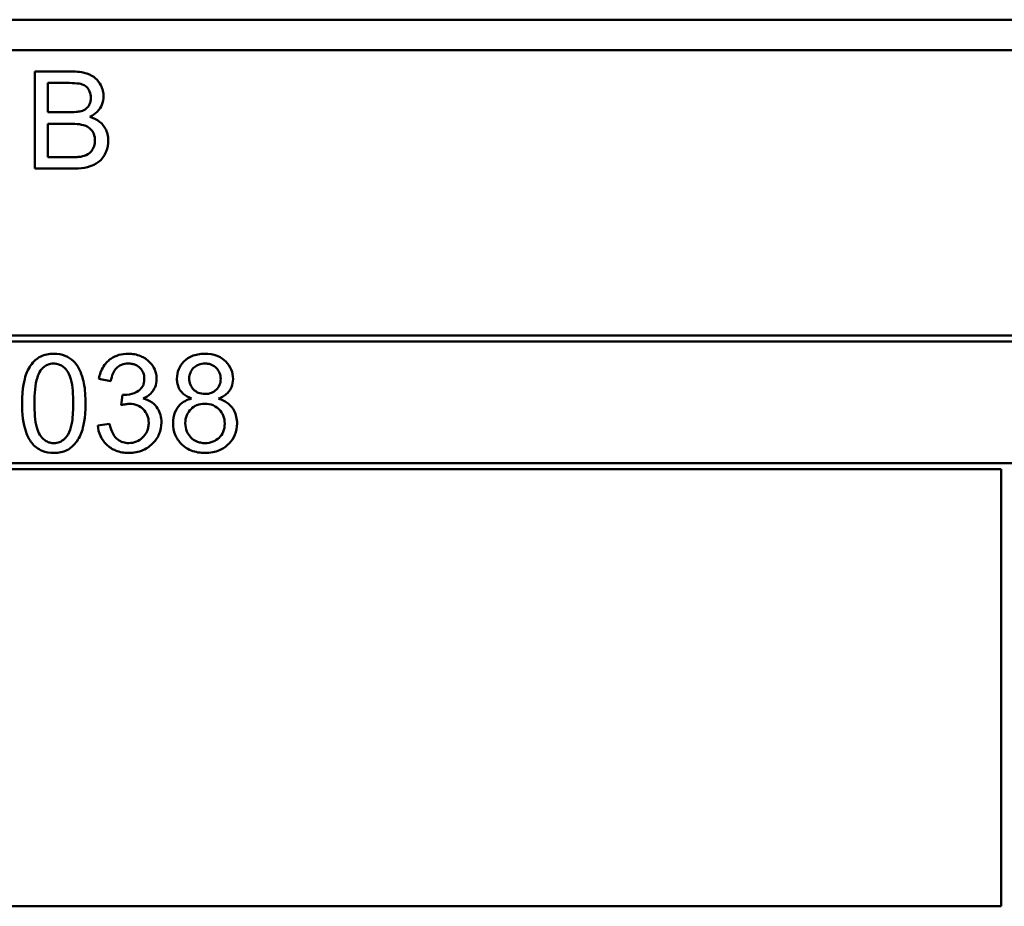
# Model space of a CAD drawing. Units: millimetres. Extents: x 284 to 3136, y 1026 to 2495.
# Drawn here: x 1257 to 1273, y 1797 to 1812 of the extents above; entities that cross this region are included whole.
import ezdxf

# ---------------------------------------------------------------- set-up
doc = ezdxf.new("R2010")
doc.units = ezdxf.units.MM
doc.layers.add('Sichtbar (ISO)', color=7, linetype='Continuous', lineweight=50)
doc.layers.add('Sichtbar schmal (ISO)', color=3, linetype='Continuous', lineweight=35)

# ---------------------------------------------------------------- blocks, each defined once
blk = doc.blocks.new('VLD51-038_F')
at = {"layer": 'Sichtbar (ISO)'}
for p, q in [((95.5, 12.5), (375.436, 12.5)), ((318.7, 12), (356.3, 12)), ((327.305, 11.647), (326.705, 11.647)), ((326.705, 11.647), (326.705, 10.047)), ((326.917, 10.975), (326.917, 11.458)), ((326.917, 11.458), (327.237, 11.458)), ((327.262, 10.975), (326.917, 10.975)), ((326.917, 10.236), (326.917, 10.786)), ((326.917, 10.786), (327.287, 10.786)), ((327.316, 10.236), (326.917, 10.236)), ((326.705, 10.047), (327.315, 10.047)), ((357.5, 7.3), (317.5, 7.3)), ((317.5, 7.2), (357.5, 7.2)), ((327.76, 6.585), (327.956, 6.549)), ((328.149, 6.324), (328.128, 6.152)), ((327.936, 5.843), (327.74, 5.817)), ((357.5, 5.2), (317.5, 5.2)), ((317.5, 5.1), (342.61, 5.1)), ((342.61, 5.1), (342.61, -2.1)), ((342.61, -2.1), (317.5, -2.1))]:
    blk.add_line(p, q, dxfattribs=at)
for points, knots in [([(327.835, 11.238), (327.835, 11.269), (327.832, 11.3), (327.816, 11.362), (327.804, 11.391), (327.77, 11.458), (327.741, 11.499), (327.667, 11.564), (327.624, 11.592), (327.486, 11.638), (327.395, 11.647), (327.305, 11.647)], [-0.1144361, -0.1144361, -0.1144361, -0.1144361, -0.0950853, -0.0950853, -0.0753641, -0.0753641, -0.0488401, -0.0488401, -0.0271518, -0.0271518, 0, 0, 0, 0]), ([(327.237, 11.458), (327.288, 11.458), (327.347, 11.457), (327.45, 11.446), (327.478, 11.437), (327.523, 11.418), (327.544, 11.405), (327.583, 11.366), (327.597, 11.341), (327.621, 11.283), (327.627, 11.249), (327.627, 11.213)], [-0.03746069, -0.03746069, -0.03746069, -0.03746069, -0.03145874, -0.03145874, -0.0253179, -0.0253179, -0.01861831, -0.01861831, -0.01063268, -0.01063268, 0, 0, 0, 0]), ([(327.627, 11.213), (327.627, 11.192), (327.625, 11.171), (327.616, 11.131), (327.609, 11.113), (327.591, 11.078), (327.576, 11.057), (327.526, 11.017), (327.496, 11.003), (327.465, 10.994)], [-0.03831622, -0.03831622, -0.03831622, -0.03831622, -0.02828904, -0.02828904, -0.01917039, -0.01917039, -0.00980277, -0.00980277, 0, 0, 0, 0]), ([(327.611, 10.899), (327.656, 10.921), (327.698, 10.949), (327.77, 11.023), (327.793, 11.064), (327.826, 11.143), (327.835, 11.19), (327.835, 11.238)], [-0.03660279, -0.03660279, -0.03660279, -0.03660279, -0.02579365, -0.02579365, -0.0144344, -0.0144344, 0, 0, 0, 0]), ([(327.465, 10.994), (327.441, 10.987), (327.412, 10.983), (327.345, 10.977), (327.301, 10.975), (327.262, 10.975)], [-0.02020756, -0.02020756, -0.02020756, -0.02020756, -0.01171928, -0.01171928, 0, 0, 0, 0]), ([(327.914, 10.511), (327.914, 10.546), (327.91, 10.581), (327.893, 10.648), (327.881, 10.679), (327.85, 10.736), (327.822, 10.779), (327.724, 10.856), (327.669, 10.882), (327.611, 10.899)], [-0.07911612, -0.07911612, -0.07911612, -0.07911612, -0.05776442, -0.05776442, -0.03746831, -0.03746831, -0.01805762, -0.01805762, 0, 0, 0, 0]), ([(327.287, 10.786), (327.336, 10.786), (327.39, 10.784), (327.492, 10.77), (327.524, 10.759), (327.574, 10.737), (327.601, 10.72), (327.643, 10.677), (327.662, 10.65), (327.689, 10.584), (327.695, 10.549), (327.695, 10.512)], [-0.04950111, -0.04950111, -0.04950111, -0.04950111, -0.0415436, -0.0415436, -0.03304575, -0.03304575, -0.02144712, -0.02144712, -0.01096308, -0.01096308, 0, 0, 0, 0]), ([(327.315, 10.047), (327.383, 10.047), (327.455, 10.051), (327.595, 10.076), (327.644, 10.095), (327.735, 10.138), (327.769, 10.168), (327.84, 10.243), (327.868, 10.306), (327.902, 10.387), (327.914, 10.448), (327.914, 10.511)], [-0.0327869, -0.0327869, -0.0327869, -0.0327869, -0.03118226, -0.03118226, -0.02945077, -0.02945077, -0.02644618, -0.02644618, -0.01891165, -0.01891165, 0, 0, 0, 0]), ([(327.695, 10.512), (327.695, 10.48), (327.691, 10.448), (327.67, 10.383), (327.653, 10.357), (327.617, 10.31), (327.592, 10.293), (327.54, 10.263), (327.5, 10.251), (327.46, 10.244)], [-0.02362809, -0.02362809, -0.02362809, -0.02362809, -0.02100281, -0.02100281, -0.0179605, -0.0179605, -0.01221722, -0.01221722, 0, 0, 0, 0]), ([(327.46, 10.244), (327.443, 10.241), (327.42, 10.239), (327.375, 10.237), (327.344, 10.236), (327.316, 10.236)], [-0.01350631, -0.01350631, -0.01350631, -0.01350631, -0.00836925, -0.00836925, 0, 0, 0, 0]), ([(327.018, 6.999), (326.979, 6.999), (326.941, 6.996), (326.868, 6.98), (326.834, 6.969), (326.775, 6.94), (326.724, 6.911), (326.621, 6.794), (326.584, 6.724), (326.533, 6.577), (326.496, 6.441), (326.496, 6.182)], [-0.4303141, -0.4303141, -0.4303141, -0.4303141, -0.3292357, -0.3292357, -0.2362796, -0.2362796, -0.1567273, -0.1567273, -0.0778158, -0.0778158, 0, 0, 0, 0]), ([(327.539, 6.182), (327.539, 6.288), (327.533, 6.412), (327.495, 6.604), (327.467, 6.68), (327.402, 6.811), (327.365, 6.853), (327.301, 6.915), (327.256, 6.944), (327.147, 6.989), (327.083, 6.999), (327.018, 6.999)], [-0.06351547, -0.06351547, -0.06351547, -0.06351547, -0.05393716, -0.05393716, -0.0459371, -0.0459371, -0.03548813, -0.03548813, -0.01939382, -0.01939382, 0, 0, 0, 0]), ([(328.241, 6.999), (328.189, 6.999), (328.138, 6.993), (328.041, 6.965), (327.998, 6.945), (327.925, 6.895), (327.879, 6.856), (327.797, 6.728), (327.773, 6.657), (327.76, 6.585)], [-0.1042602, -0.1042602, -0.1042602, -0.1042602, -0.0738405, -0.0738405, -0.0454255, -0.0454255, -0.022256, -0.022256, 0, 0, 0, 0]), ([(328.71, 6.585), (328.71, 6.611), (328.707, 6.637), (328.696, 6.689), (328.688, 6.714), (328.662, 6.774), (328.637, 6.82), (328.551, 6.906), (328.499, 6.937), (328.381, 6.987), (328.312, 6.999), (328.241, 6.999)], [-0.07715426, -0.07715426, -0.07715426, -0.07715426, -0.06599882, -0.06599882, -0.0548242, -0.0548242, -0.0382878, -0.0382878, -0.02136699, -0.02136699, 0, 0, 0, 0]), ([(329.502, 6.999), (329.464, 6.999), (329.426, 6.996), (329.355, 6.983), (329.321, 6.973), (329.249, 6.942), (329.201, 6.914), (329.12, 6.83), (329.093, 6.79), (329.053, 6.694), (329.044, 6.641), (329.044, 6.587)], [-0.08449626, -0.08449626, -0.08449626, -0.08449626, -0.06718512, -0.06718512, -0.05130088, -0.05130088, -0.03111577, -0.03111577, -0.01622241, -0.01622241, 0, 0, 0, 0]), ([(329.967, 6.582), (329.967, 6.636), (329.958, 6.689), (329.916, 6.789), (329.885, 6.832), (329.819, 6.899), (329.774, 6.936), (329.642, 6.989), (329.572, 6.999), (329.502, 6.999)], [-0.1012487, -0.1012487, -0.1012487, -0.1012487, -0.0719622, -0.0719622, -0.0426804, -0.0426804, -0.0210234, -0.0210234, 0, 0, 0, 0]), ([(326.8, 6.722), (326.815, 6.744), (326.832, 6.763), (326.871, 6.796), (326.892, 6.809), (326.947, 6.831), (326.981, 6.837), (327.016, 6.837)], [-0.02566937, -0.02566937, -0.02566937, -0.02566937, -0.01782134, -0.01782134, -0.01047474, -0.01047474, 0, 0, 0, 0]), ([(327.016, 6.837), (327.038, 6.837), (327.06, 6.834), (327.103, 6.823), (327.123, 6.815), (327.178, 6.783), (327.209, 6.754), (327.253, 6.696), (327.278, 6.658), (327.328, 6.467), (327.336, 6.32), (327.336, 6.182)], [-0.1469591, -0.1469591, -0.1469591, -0.1469591, -0.1268933, -0.1268933, -0.1071859, -0.1071859, -0.0699711, -0.0699711, -0.041378, -0.041378, 0, 0, 0, 0]), ([(327.956, 6.549), (327.963, 6.594), (327.974, 6.639), (328.008, 6.711), (328.026, 6.739), (328.067, 6.779), (328.094, 6.801), (328.168, 6.832), (328.206, 6.838), (328.245, 6.838)], [-0.06721197, -0.06721197, -0.06721197, -0.06721197, -0.04256436, -0.04256436, -0.02428566, -0.02428566, -0.01157462, -0.01157462, 0, 0, 0, 0]), ([(328.245, 6.838), (328.265, 6.838), (328.286, 6.837), (328.324, 6.829), (328.342, 6.824), (328.389, 6.804), (328.415, 6.787), (328.46, 6.741), (328.477, 6.716), (328.502, 6.656), (328.507, 6.623), (328.507, 6.588)], [-0.04223778, -0.04223778, -0.04223778, -0.04223778, -0.03568381, -0.03568381, -0.02958288, -0.02958288, -0.01938173, -0.01938173, -0.01031055, -0.01031055, 0, 0, 0, 0]), ([(329.246, 6.594), (329.246, 6.61), (329.248, 6.627), (329.254, 6.658), (329.258, 6.673), (329.277, 6.717), (329.296, 6.743), (329.333, 6.78), (329.359, 6.802), (329.432, 6.832), (329.469, 6.838), (329.506, 6.838)], [-0.06416263, -0.06416263, -0.06416263, -0.06416263, -0.05399373, -0.05399373, -0.04415938, -0.04415938, -0.02372684, -0.02372684, -0.0111553, -0.0111553, 0, 0, 0, 0]), ([(329.506, 6.838), (329.525, 6.838), (329.544, 6.837), (329.58, 6.83), (329.597, 6.824), (329.644, 6.804), (329.671, 6.785), (329.716, 6.738), (329.733, 6.713), (329.759, 6.652), (329.764, 6.618), (329.764, 6.583)], [-0.04082432, -0.04082432, -0.04082432, -0.04082432, -0.03516295, -0.03516295, -0.02980411, -0.02980411, -0.01983625, -0.01983625, -0.01037901, -0.01037901, 0, 0, 0, 0]), ([(326.699, 6.182), (326.699, 6.343), (326.711, 6.494), (326.759, 6.648), (326.776, 6.688), (326.8, 6.722)], [-0.04834025, -0.04834025, -0.04834025, -0.04834025, -0.01244152, -0.01244152, 0, 0, 0, 0]), ([(328.507, 6.588), (328.507, 6.568), (328.505, 6.548), (328.498, 6.511), (328.493, 6.494), (328.474, 6.452), (328.458, 6.43), (328.405, 6.381), (328.365, 6.362), (328.29, 6.331), (328.236, 6.321), (328.18, 6.321)], [-0.03568364, -0.03568364, -0.03568364, -0.03568364, -0.03225417, -0.03225417, -0.0291149, -0.0291149, -0.02433064, -0.02433064, -0.01665859, -0.01665859, 0, 0, 0, 0]), ([(328.489, 6.26), (328.533, 6.28), (328.574, 6.307), (328.648, 6.379), (328.67, 6.418), (328.701, 6.494), (328.71, 6.538), (328.71, 6.585)], [-0.03389744, -0.03389744, -0.03389744, -0.03389744, -0.02442827, -0.02442827, -0.01386688, -0.01386688, 0, 0, 0, 0]), ([(329.044, 6.587), (329.044, 6.56), (329.046, 6.533), (329.057, 6.481), (329.065, 6.457), (329.09, 6.406), (329.111, 6.373), (329.187, 6.305), (329.235, 6.28), (329.285, 6.261)], [-0.05577859, -0.05577859, -0.05577859, -0.05577859, -0.04285038, -0.04285038, -0.0306948, -0.0306948, -0.01587831, -0.01587831, 0, 0, 0, 0]), ([(329.507, 6.337), (329.469, 6.337), (329.43, 6.343), (329.365, 6.37), (329.339, 6.388), (329.295, 6.433), (329.278, 6.459), (329.252, 6.522), (329.246, 6.558), (329.246, 6.594)], [-0.04149578, -0.04149578, -0.04149578, -0.04149578, -0.02998151, -0.02998151, -0.02036554, -0.02036554, -0.01097991, -0.01097991, 0, 0, 0, 0]), ([(329.764, 6.583), (329.764, 6.55), (329.759, 6.517), (329.731, 6.451), (329.71, 6.426), (329.67, 6.386), (329.644, 6.369), (329.581, 6.343), (329.544, 6.337), (329.507, 6.337)], [-0.03476401, -0.03476401, -0.03476401, -0.03476401, -0.02808989, -0.02808989, -0.02054335, -0.02054335, -0.01110094, -0.01110094, 0, 0, 0, 0]), ([(329.73, 6.261), (329.758, 6.272), (329.786, 6.285), (329.834, 6.315), (329.856, 6.331), (329.913, 6.387), (329.931, 6.424), (329.959, 6.492), (329.967, 6.536), (329.967, 6.582)], [-0.0309407, -0.0309407, -0.0309407, -0.0309407, -0.02622146, -0.02622146, -0.02196235, -0.02196235, -0.0136968, -0.0136968, 0, 0, 0, 0]), ([(328.18, 6.321), (328.176, 6.321), (328.171, 6.321), (328.161, 6.322), (328.155, 6.323), (328.149, 6.324)], [-0.003075184, -0.003075184, -0.003075184, -0.003075184, -0.001794404, -0.001794404, 0, 0, 0, 0]), ([(326.496, 6.182), (326.496, 6.015), (326.512, 5.847), (326.583, 5.644), (326.613, 5.583), (326.655, 5.531)], [-0.06442593, -0.06442593, -0.06442593, -0.06442593, -0.01998894, -0.01998894, 0, 0, 0, 0]), ([(327.018, 5.527), (326.996, 5.527), (326.974, 5.53), (326.932, 5.541), (326.912, 5.549), (326.857, 5.581), (326.827, 5.61), (326.782, 5.668), (326.757, 5.706), (326.707, 5.897), (326.699, 6.044), (326.699, 6.182)], [-0.1460448, -0.1460448, -0.1460448, -0.1460448, -0.1263645, -0.1263645, -0.1069934, -0.1069934, -0.0699663, -0.0699663, -0.041378, -0.041378, 0, 0, 0, 0]), ([(327.018, 5.366), (327.057, 5.366), (327.095, 5.37), (327.167, 5.385), (327.201, 5.396), (327.26, 5.425), (327.311, 5.454), (327.415, 5.573), (327.451, 5.643), (327.503, 5.791), (327.539, 5.927), (327.539, 6.182)], [-0.4176101, -0.4176101, -0.4176101, -0.4176101, -0.3195054, -0.3195054, -0.2288922, -0.2288922, -0.1518177, -0.1518177, -0.0765155, -0.0765155, 0, 0, 0, 0]), ([(327.336, 6.182), (327.336, 6.085), (327.332, 5.976), (327.308, 5.818), (327.294, 5.757), (327.248, 5.653), (327.219, 5.623), (327.171, 5.577), (327.144, 5.558), (327.083, 5.533), (327.051, 5.527), (327.018, 5.527)], [-0.05405023, -0.05405023, -0.05405023, -0.05405023, -0.03925263, -0.03925263, -0.02985904, -0.02985904, -0.01973051, -0.01973051, -0.0099174, -0.0099174, 0, 0, 0, 0]), ([(328.128, 6.152), (328.153, 6.158), (328.178, 6.164), (328.224, 6.171), (328.245, 6.174), (328.266, 6.174)], [-0.01380919, -0.01380919, -0.01380919, -0.01380919, -0.00612338, -0.00612338, 0, 0, 0, 0]), ([(328.266, 6.174), (328.311, 6.174), (328.356, 6.166), (328.433, 6.134), (328.465, 6.112), (328.52, 6.056), (328.541, 6.025), (328.572, 5.949), (328.579, 5.906), (328.579, 5.863)], [-0.05149979, -0.05149979, -0.05149979, -0.05149979, -0.03686756, -0.03686756, -0.02449849, -0.02449849, -0.01310221, -0.01310221, 0, 0, 0, 0]), ([(328.788, 5.866), (328.788, 5.909), (328.783, 5.952), (328.762, 6.031), (328.747, 6.067), (328.706, 6.132), (328.677, 6.167), (328.59, 6.228), (328.541, 6.248), (328.489, 6.26)], [-0.06548992, -0.06548992, -0.06548992, -0.06548992, -0.0478698, -0.0478698, -0.03174729, -0.03174729, -0.01604491, -0.01604491, 0, 0, 0, 0]), ([(329.285, 6.261), (329.247, 6.252), (329.211, 6.238), (329.145, 6.202), (329.116, 6.181), (329.062, 6.127), (329.033, 6.087), (328.988, 5.978), (328.979, 5.917), (328.979, 5.856)], [-0.06782553, -0.06782553, -0.06782553, -0.06782553, -0.05104453, -0.05104453, -0.03546965, -0.03546965, -0.01826984, -0.01826984, 0, 0, 0, 0]), ([(329.181, 5.855), (329.181, 5.901), (329.189, 5.946), (329.225, 6.031), (329.251, 6.064), (329.303, 6.116), (329.335, 6.137), (329.412, 6.169), (329.456, 6.176), (329.501, 6.176)], [-0.04577175, -0.04577175, -0.04577175, -0.04577175, -0.03551143, -0.03551143, -0.02507785, -0.02507785, -0.0133968, -0.0133968, 0, 0, 0, 0]), ([(329.501, 6.176), (329.548, 6.176), (329.594, 6.168), (329.686, 6.129), (329.72, 6.1), (329.768, 6.051), (329.79, 6.018), (329.823, 5.939), (329.83, 5.894), (329.83, 5.848)], [-0.04244652, -0.04244652, -0.04244652, -0.04244652, -0.03459316, -0.03459316, -0.02574811, -0.02574811, -0.01375189, -0.01375189, 0, 0, 0, 0]), ([(330.033, 5.85), (330.033, 5.888), (330.029, 5.925), (330.013, 5.996), (330.001, 6.029), (329.964, 6.099), (329.934, 6.14), (329.844, 6.215), (329.789, 6.243), (329.73, 6.261)], [-0.06350543, -0.06350543, -0.06350543, -0.06350543, -0.04897023, -0.04897023, -0.03531683, -0.03531683, -0.01839401, -0.01839401, 0, 0, 0, 0]), ([(328.25, 5.528), (328.217, 5.528), (328.186, 5.533), (328.125, 5.552), (328.098, 5.566), (328.04, 5.609), (328.016, 5.638), (327.967, 5.722), (327.948, 5.784), (327.936, 5.843)], [-0.04562086, -0.04562086, -0.04562086, -0.04562086, -0.03713321, -0.03713321, -0.02899983, -0.02899983, -0.01803382, -0.01803382, 0, 0, 0, 0]), ([(328.249, 5.366), (328.29, 5.366), (328.332, 5.37), (328.412, 5.385), (328.449, 5.397), (328.556, 5.443), (328.611, 5.487), (328.695, 5.574), (328.728, 5.623), (328.777, 5.739), (328.788, 5.802), (328.788, 5.866)], [-0.07451635, -0.07451635, -0.07451635, -0.07451635, -0.06478773, -0.06478773, -0.05565041, -0.05565041, -0.03754792, -0.03754792, -0.01939884, -0.01939884, 0, 0, 0, 0]), ([(328.579, 5.863), (328.579, 5.838), (328.577, 5.814), (328.568, 5.768), (328.561, 5.746), (328.533, 5.68), (328.505, 5.645), (328.449, 5.591), (328.416, 5.568), (328.338, 5.536), (328.294, 5.528), (328.25, 5.528)], [-0.04779217, -0.04779217, -0.04779217, -0.04779217, -0.04217339, -0.04217339, -0.03682694, -0.03682694, -0.02546789, -0.02546789, -0.01332994, -0.01332994, 0, 0, 0, 0]), ([(328.979, 5.856), (328.979, 5.79), (328.99, 5.725), (329.039, 5.606), (329.074, 5.556), (329.151, 5.479), (329.202, 5.438), (329.349, 5.378), (329.427, 5.366), (329.506, 5.366)], [-0.1157561, -0.1157561, -0.1157561, -0.1157561, -0.0807733, -0.0807733, -0.0477898, -0.0477898, -0.0235205, -0.0235205, 0, 0, 0, 0]), ([(329.507, 5.527), (329.482, 5.527), (329.457, 5.53), (329.409, 5.54), (329.385, 5.548), (329.333, 5.572), (329.301, 5.591), (329.257, 5.636), (329.23, 5.667), (329.191, 5.763), (329.181, 5.808), (329.181, 5.855)], [-0.1098053, -0.1098053, -0.1098053, -0.1098053, -0.0859561, -0.0859561, -0.0624092, -0.0624092, -0.031267, -0.031267, -0.0140722, -0.0140722, 0, 0, 0, 0]), ([(329.506, 5.366), (329.548, 5.366), (329.591, 5.37), (329.672, 5.385), (329.709, 5.396), (329.805, 5.437), (329.856, 5.473), (329.942, 5.562), (329.975, 5.61), (330.022, 5.723), (330.033, 5.786), (330.033, 5.85)], [-0.08099751, -0.08099751, -0.08099751, -0.08099751, -0.06819766, -0.06819766, -0.05638939, -0.05638939, -0.03691633, -0.03691633, -0.01928911, -0.01928911, 0, 0, 0, 0]), ([(329.83, 5.848), (329.83, 5.802), (329.823, 5.757), (329.788, 5.673), (329.763, 5.641), (329.709, 5.588), (329.677, 5.567), (329.598, 5.534), (329.553, 5.527), (329.507, 5.527)], [-0.04714864, -0.04714864, -0.04714864, -0.04714864, -0.03630641, -0.03630641, -0.02561575, -0.02561575, -0.01376356, -0.01376356, 0, 0, 0, 0]), ([(327.74, 5.817), (327.746, 5.758), (327.76, 5.7), (327.809, 5.593), (327.842, 5.547), (327.929, 5.462), (327.979, 5.428), (328.103, 5.378), (328.175, 5.366), (328.249, 5.366)], [-0.07344094, -0.07344094, -0.07344094, -0.07344094, -0.05648842, -0.05648842, -0.04018124, -0.04018124, -0.02192987, -0.02192987, 0, 0, 0, 0]), ([(326.655, 5.531), (326.677, 5.502), (326.703, 5.477), (326.761, 5.433), (326.791, 5.416), (326.886, 5.376), (326.951, 5.366), (327.018, 5.366)], [-0.0415948, -0.0415948, -0.0415948, -0.0415948, -0.03065221, -0.03065221, -0.01997769, -0.01997769, 0, 0, 0, 0])]:
    blk.add_open_spline(points, degree=3, knots=knots, dxfattribs=at)
at = {"layer": 'Sichtbar schmal (ISO)'}
for p, q in [((357.5, 12.5), (-81.5, 12.5)), ((95.5, 12.5), (375.436, 12.5))]:
    blk.add_line(p, q, dxfattribs=at)

msp = doc.modelspace()

# ---------------------------------------------------------------- block references
at = {"layer": 'Sichtbar (ISO)'}
msp.add_blockref('VLD51-038_F', (930.5961, 1799.5719), dxfattribs=at)

doc.saveas('drawing.dxf')
